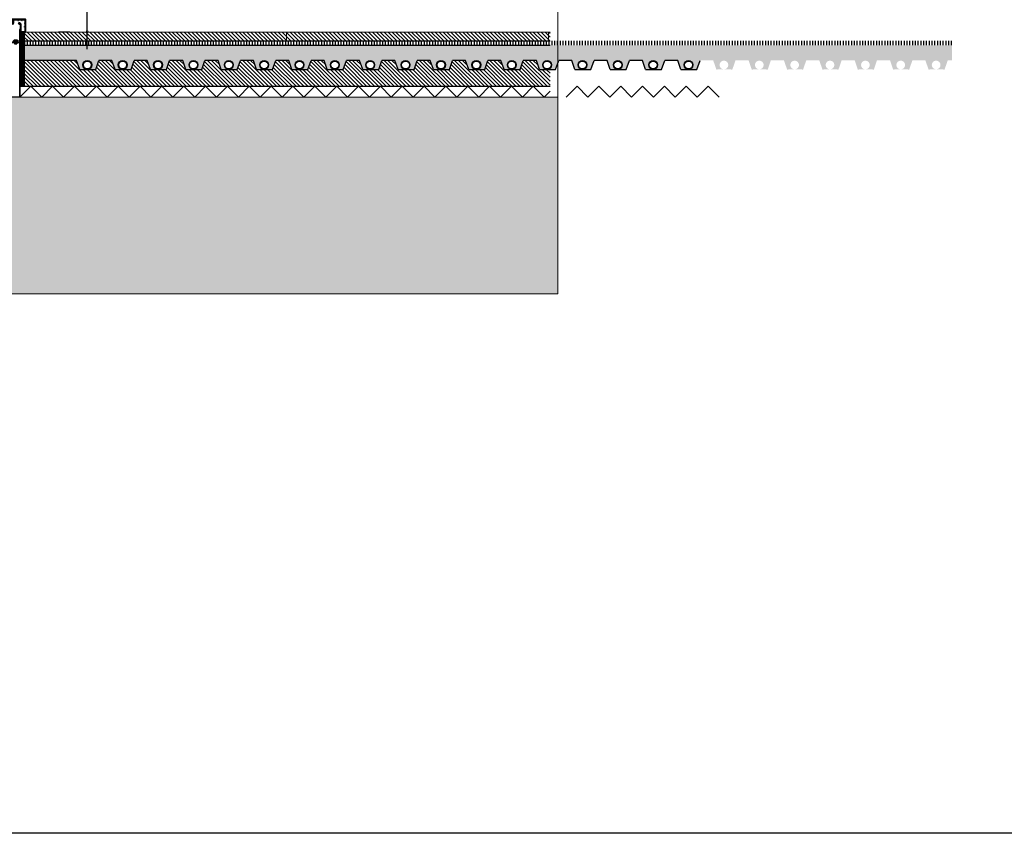
# Model space of a CAD drawing. Units: millimetres. Extents: x -357 to 280, y -617 to 728.
# Drawn here: x -147 to -145, y -279 to -278 of the extents above; entities that cross this region are included whole.
import ezdxf

# ---------------------------------------------------------------- set-up
doc = ezdxf.new("R2010")
doc.units = ezdxf.units.MM
doc.linetypes.add('CONT', pattern=[0])
for name, color, linetype in [('AISLANTE', 251, 'Continuous'), ('CONJUNTO', 7, 'Continuous'), ('COTAS', 246, 'Continuous'), ('RAYADO ACERO', 251, 'Continuous'), ('RAYADO PIEDRA PALANCAR', 252, 'Continuous'), ('RELLENO MURO', 250, 'Continuous'), ('SOMBREADOS', 252, 'Continuous'), ('TEXTO CARPINTERIAS', 250, 'CONT')]:
    doc.layers.add(name, color=color, linetype=linetype)
doc.layers.add('MUROS', color=1, linetype='Continuous', lineweight=13)
doc.layers.add('SECCION PIEZA', color=96, linetype='Continuous', lineweight=13)
doc.styles.add('CENTURY GOTHIC', font='GOTHIC.TTF')
doc.styles.get("Standard").update_dxf_attribs({"font": 'GOTHIC.TTF'})
doc.dimstyles.new('CARLOS', dxfattribs={"dimtxt": 0.15, "dimasz": 0.08, "dimexe": 0.04, "dimexo": 0.08, "dimgap": 0.02, "dimtad": 0, "dimzin": 0, "dimdsep": 46, "dimtxsty": 'Standard', "dimblk": 'DOTSMALL', "dimcen": 0.04, "dimdle": 0.04, "dimclrd": 256, "dimclre": 256, "dimclrt": 256, "dimadec": 0, "dimazin": 0, "dimtfac": 1, "dimtix": 1, "dimtofl": 0, "dimtmove": 2, "dimatfit": 3, "dimldrblk": 'ARCHTICK', "dimfxl": 1, "dimtolj": 1, "dimtzin": 0, "dimlwd": -1, "dimarcsym": 0})

# ---------------------------------------------------------------- blocks, each defined once
blk = doc.blocks.new('_DOTSMALL')
at = {"color": 0, "linetype": 'ByBlock', "const_width": 0.5}
blk.add_lwpolyline([(-0.0625, 0, 1), (0.0625, 0, 1)], format="xyb", close=True, dxfattribs=at)
blk = doc.blocks.new('*D2765')
at = {"layer": 'COTAS', "transparency": 16777216}
for p, q in [((-147.2816, -274.8222), (-147.2816, -276.1864)), ((-147.2816, -277.6952), (-147.2816, -276.3309))]:
    blk.add_line(p, q, dxfattribs=at)
at = {"layer": 'COTAS', "lineweight": -2, "transparency": 16777216}
for p, q in [((-147.3471, -274.8622), (-147.3216, -274.8622)), ((-147.3471, -277.6552), (-147.3216, -277.6552))]:
    blk.add_line(p, q, dxfattribs=at)
at = {"layer": 'Defpoints', "color": 0, "transparency": 16777216}
for p in [(-147.2816, -274.8622), (-147.2671, -274.8622), (-147.2671, -277.6552)]:
    blk.add_point(p, dxfattribs=at)
at = {"layer": 'COTAS', "transparency": 16777216, "xscale": 0.01, "yscale": 0.01, "zscale": 0.01}
for p, rotation in [((-147.2816, -274.8622), 90), ((-147.2816, -277.6552), 270)]:
    blk.add_blockref('_DOTSMALL', p, dxfattribs=dict(at, rotation=rotation))
at = {"layer": 'COTAS', "transparency": 16777216, "insert": (-147.2816, -276.2587), "char_height": 0.04, "attachment_point": 5, "rotation": 90, "style": 'CENTURY GOTHIC'}
blk.add_mtext('\\A1;2.80', dxfattribs=at)
blk = doc.blocks.new('_ARCHTICK')
at = {"color": 0, "linetype": 'ByBlock', "const_width": 0.15}
blk.add_lwpolyline([(-0.5, -0.5), (0.5, 0.5)], dxfattribs=at)
blk = doc.blocks.new('A$C3C4028B0')
at = {"layer": 'CONJUNTO'}
h = blk.add_hatch(dxfattribs=at)
h.set_pattern_fill('ANSI31', color=256, scale=0.3, style=0)
h.set_pattern_definition([(135, (195.0545, -244.6195), (0.6735192, 0.6735192), [])])
h.paths.add_polyline_path([(41, 8), (46, 8), (46, 3), (41, 3)])
h.paths.add_polyline_path([(41.1, 3), (44.9, 3), (46, 1.6), (46, 0), (43.5, 0)])
h.paths.add_polyline_path([(7, 8), (12, 8), (12, 3), (7, 3)])
h.paths.add_polyline_path([(7, 2.8), (7, 3), (10.6, 3), (12, 1.3), (12, 0), (9.2, 0)])
h.paths.add_polyline_path([(10.6, 3), (12, 3), (12, 1.3)], flags=16)
h.paths.add_polyline_path([(7, 2.8), (9.2, 0), (7, 0)])
h.paths.add_polyline_path([(44.9, 3), (46, 3), (46, 1.6)])
h.paths.add_polyline_path([(41, 3), (41.1, 3), (43.5, 0), (41, 0)])
for p, q in [((0, 4.3), (0, 33)), ((0, 33), (0.8, 33)), ((0.8, 33), (0.8, 4.3)), ((52.1, 4.3), (52.1, 33)), ((52.1, 33), (53, 33)), ((53, 33), (53, 4.3)), ((1.3, 3.8), (4.1, 3.8)), ((4.1, 3), (1.3, 3)), ((4.6, 4.3), (4.6, 7.5)), ((5.5, 7.5), (5.5, 4.3)), ((6, 8.8), (13, 8.8)), ((13, 8), (6, 8)), ((7, 8), (7, 0)), ((12, 8), (12, 0)), ((13.5, 4.3), (13.5, 7.5)), ((14.3, 7.5), (14.3, 4.3)), ((14.8, 3.8), (38.1, 3.8)), ((38.1, 3), (14.8, 3)), ((26.5, 0.7), (26.5, 8.5)), ((38.6, 4.3), (38.6, 7.5)), ((39.5, 7.5), (39.5, 4.3)), ((40, 8.8), (47, 8.8)), ((47, 8), (40, 8)), ((41, 8), (41, 0)), ((46, 8), (46, 0)), ((47.5, 4.3), (47.5, 7.5)), ((48.3, 7.5), (48.3, 4.3)), ((48.8, 3.8), (51.6, 3.8)), ((51.6, 3), (48.8, 3)), ((12, 0), (7, 0)), ((41, 0), (46, 0))]:
    blk.add_line(p, q, dxfattribs=at)
for centre, radius, start, end in [((1.3, 4.3), 1.35, 180, 270), ((1.3, 4.3), 0.5, 180, 270), ((4.1, 4.3), 0.5, 270, 0), ((4.1, 4.3), 1.35, 270, 360), ((6, 7.5), 1.35, 90, 180), ((6, 7.5), 0.5, 90, 180), ((13, 7.5), 1.35, 360, 90), ((13, 7.5), 0.5, 0, 90), ((14.8, 4.3), 1.35, 180, 270), ((14.8, 4.3), 0.5, 180, 270), ((38.1, 4.3), 0.5, 270, 0), ((38.1, 4.3), 1.35, 270, 360), ((40, 7.5), 1.35, 90, 180), ((40, 7.5), 0.5, 90, 180), ((47, 7.5), 1.35, 360, 90), ((47, 7.5), 0.5, 0, 90), ((48.8, 4.3), 1.35, 180, 270), ((48.8, 4.3), 0.5, 180, 270), ((51.6, 4.3), 0.5, 270, 0), ((51.6, 4.3), 1.35, 270, 360)]:
    blk.add_arc(centre, radius, start, end, dxfattribs=at)
blk = doc.blocks.new('A$C06544E09')
at = {"layer": 'CONJUNTO'}
h = blk.add_hatch(dxfattribs=at)
h.set_pattern_fill('ANSI31', color=256, scale=0.3, angle=-180, style=0)
h.set_pattern_definition([(225, (1446.9334, -2812.7673), (0.6735192, -0.6735192), [])])
h.paths.add_polyline_path([(2, 28.3), (-4, 28.3), (-4, 19.3), (2, 19.3)])
for p, q in [((2, 28.3), (-4, 28.3)), ((-4, 28.3), (-4, 19.3)), ((0, 29.8), (0, 28.7)), ((30.8, 30), (0.2, 30)), ((1.8, 28.5), (0.2, 28.5)), ((2, 28.3), (2, 18.3)), ((2, 19.3), (2, 28.3)), ((3.5, 26), (2, 26)), ((3.5, 28.3), (3.5, 21.6)), ((3.7, 28.5), (13.3, 28.5)), ((13.5, 28.3), (13.5, 27.2)), ((13.7, 27), (14.8, 27)), ((15, 28.3), (15, 27.2)), ((15.2, 28.5), (21.8, 28.5)), ((22, 28.3), (22, 27.2)), ((23.3, 27), (22.2, 27)), ((23.5, 28.3), (23.5, 27.2)), ((23.7, 28.5), (30.3, 28.5)), ((30.5, 21.7), (30.5, 28.3)), ((32, 1.2), (32, 28.8)), ((-4, 19.3), (2, 19.3)), ((3.5, 22), (2, 22)), ((2.2, 18.1), (3.3, 18.1)), ((3.5, 18.2), (4.1, 20)), ((16, 18.2), (15.4, 19.7)), ((16, 21.9), (16, 21.1)), ((16.2, 22.1), (18.3, 22.1)), ((16.2, 18.1), (18.8, 18.1)), ((18.5, 21.9), (18.5, 19.8)), ((18.7, 19.6), (20.3, 19.6)), ((19, 17.9), (19, 1.2)), ((20.5, 19.4), (20.5, 1.7)), ((20.7, 1.5), (30.3, 1.5)), ((29, 21.3), (29, 20.2)), ((29, 11.7), (29, 12.8)), ((30.3, 21.5), (29.2, 21.5)), ((30.3, 20), (29.2, 20)), ((30.3, 13), (29.2, 13)), ((30.3, 11.5), (29.2, 11.5)), ((30.5, 13.2), (30.5, 19.8)), ((30.5, 1.7), (30.5, 11.3)), ((20.2, 0), (30.8, 0))]:
    blk.add_line(p, q, dxfattribs=at)
for centre, radius, start, end in [((0.2, 29.8), 0.2, 90, 179.997), ((0.2, 28.7), 0.2, 180, 270), ((1.8, 28.3), 0.2, 359.997, 90), ((3.7, 28.3), 0.2, 90, 179.997), ((13.3, 28.3), 0.2, 0, 90), ((13.7, 27.2), 0.2, 180, 270), ((14.8, 27.2), 0.2, 270, 0), ((15.2, 28.3), 0.2, 90, 180), ((21.8, 28.3), 0.2, 0, 90), ((22.2, 27.2), 0.2, 180, 270), ((23.3, 27.2), 0.2, 270, 0), ((23.3, 27.2), 0.2, 270, 0), ((23.7, 28.3), 0.2, 90, 180), ((30.3, 28.3), 0.2, 0, 90), ((30.8, 28.8), 1.2, 0, 90), ((2.2, 18.3), 0.2, 179.997, 270), ((3.3, 18.3), 0.2, 270, 330), ((5.3, 21.6), 1.77, 179.2036, 210.7992), ((3.4, 20), 0.75, 0, 60.0059), ((16.1, 20), 0.75, 119.9941, 201.01), ((15.5, 21.1), 0.5, 299.9941, 0.006), ((16.2, 21.9), 0.2, 90, 180.003), ((16.2, 18.3), 0.2, 210, 270), ((18.3, 21.9), 0.2, 0, 90), ((18.7, 19.8), 0.2, 180, 270), ((18.8, 17.9), 0.2, 0, 90), ((20.2, 1.2), 1.2, 180, 270), ((20.3, 19.4), 0.2, 0, 90), ((20.7, 1.7), 0.2, 180, 270), ((29.2, 21.3), 0.2, 90, 180), ((29.2, 21.3), 0.2, 90, 180), ((29.2, 20.2), 0.2, 180, 270), ((29.2, 12.8), 0.2, 90, 180), ((29.2, 11.7), 0.2, 180, 270), ((30.3, 21.7), 0.2, 270, 0), ((30.3, 19.8), 0.2, 0, 90), ((30.3, 13.2), 0.2, 270, 0), ((30.3, 11.3), 0.2, 0, 90), ((30.3, 1.7), 0.2, 270, 0), ((30.8, 1.2), 1.2, 270, 0)]:
    blk.add_arc(centre, radius, start, end, dxfattribs=at)

msp = doc.modelspace()

# ---------------------------------------------------------------- hatches: boundary and pattern name
h = msp.add_hatch()
h.set_pattern_fill('AR-SAND', color=256, scale=0.0004, angle=45, style=0)
h.set_pattern_definition([(97.5, (2053.973726, -1455.459678), (0.01429525395, 0.01339013956), [0, -0.0154432, 0, -0.017272, 0, -0.01651]), (127.5, (2053.973726, -1455.459678), (0.0075604371, 0.03298931405), [0, -0.0083312, 0, -0.0139192, 0, -0.005334]), (167.5, (2053.982563, -1455.468514), (-0.02233199303, 0.02241329248), [0, -0.00508, 0, -0.018288, 0, -0.023876]), (177.5, (2053.982563, -1455.468514), (-0.01529124437, 0.02790203126), [0, -0.00254, 0, -0.0119888, 0, -0.013716])])
edge = h.paths.add_edge_path()
edge.add_line((-145.3024, -277.6864), (-145.3024, -277.7207))
edge.add_line((-145.3024, -277.7207), (-145.3122, -277.7207))
edge.add_line((-145.3122, -277.7207), (-145.3194, -277.7417))
edge.add_line((-145.3194, -277.7417), (-145.3387, -277.7413))
edge.add_arc((-145.3387, -277.7313), 0.01, 270, 360)
edge.add_arc((-145.3387, -277.7313), 0.01, 360, 540)
edge.add_arc((-145.3387, -277.7313), 0.01, 540, 630)
edge.add_line((-145.3387, -277.7413), (-145.356, -277.7417))
edge.add_line((-145.356, -277.7417), (-145.3633, -277.7207))
edge.add_line((-145.3633, -277.7207), (-145.3931, -277.7207))
edge.add_line((-145.3931, -277.7207), (-145.4003, -277.7417))
edge.add_line((-145.4003, -277.7417), (-145.4197, -277.7413))
edge.add_arc((-145.4197, -277.7313), 0.01, 270, 360)
edge.add_arc((-145.4197, -277.7313), 0.01, 360, 540)
edge.add_arc((-145.4197, -277.7313), 0.01, 540, 630)
edge.add_line((-145.4197, -277.7413), (-145.437, -277.7417))
edge.add_line((-145.437, -277.7417), (-145.4442, -277.7207))
edge.add_line((-145.4442, -277.7207), (-145.4741, -277.7207))
edge.add_line((-145.4741, -277.7207), (-145.4813, -277.7417))
edge.add_line((-145.4813, -277.7417), (-145.5006, -277.7413))
edge.add_arc((-145.5006, -277.7313), 0.01, 270, 360)
edge.add_arc((-145.5006, -277.7313), 0.01, 360, 540)
edge.add_arc((-145.5006, -277.7313), 0.01, 540, 630)
edge.add_line((-145.5006, -277.7413), (-145.5179, -277.7417))
edge.add_line((-145.5179, -277.7417), (-145.5251, -277.7207))
edge.add_line((-145.5251, -277.7207), (-145.555, -277.7207))
edge.add_line((-145.555, -277.7207), (-145.5622, -277.7417))
edge.add_line((-145.5622, -277.7417), (-145.5816, -277.7413))
edge.add_arc((-145.5816, -277.7313), 0.01, 270, 360)
edge.add_arc((-145.5816, -277.7313), 0.01, 360, 540)
edge.add_arc((-145.5816, -277.7313), 0.01, 540, 630)
edge.add_line((-145.5816, -277.7413), (-145.5989, -277.7417))
edge.add_line((-145.5989, -277.7417), (-145.6061, -277.7207))
edge.add_line((-145.6061, -277.7207), (-145.6359, -277.7207))
edge.add_line((-145.6359, -277.7207), (-145.6432, -277.7417))
edge.add_line((-145.6432, -277.7417), (-145.6625, -277.7413))
edge.add_arc((-145.6625, -277.7313), 0.01, 270, 360)
edge.add_arc((-145.6625, -277.7313), 0.01, 360, 540)
edge.add_arc((-145.6625, -277.7313), 0.01, 540, 630)
edge.add_line((-145.6625, -277.7413), (-145.6798, -277.7417))
edge.add_line((-145.6798, -277.7417), (-145.687, -277.7207))
edge.add_line((-145.687, -277.7207), (-145.7169, -277.7207))
edge.add_line((-145.7169, -277.7207), (-145.7241, -277.7417))
edge.add_line((-145.7241, -277.7417), (-145.7434, -277.7413))
edge.add_arc((-145.7434, -277.7313), 0.01, 270, 360)
edge.add_arc((-145.7434, -277.7313), 0.01, 360, 540)
edge.add_arc((-145.7434, -277.7313), 0.01, 180, 270)
edge.add_line((-145.7434, -277.7413), (-145.7607, -277.7417))
edge.add_line((-145.7607, -277.7417), (-145.768, -277.7207))
edge.add_line((-145.768, -277.7207), (-145.7978, -277.7207))
edge.add_line((-145.7978, -277.7207), (-145.8051, -277.7417))
edge.add_line((-145.8051, -277.7417), (-145.8244, -277.7413))
edge.add_arc((-145.8244, -277.7313), 0.01, 270, 360)
edge.add_arc((-145.8244, -277.7313), 0.01, 360, 540)
edge.add_arc((-145.8244, -277.7313), 0.01, 540, 630)
edge.add_line((-145.8244, -277.7413), (-145.8417, -277.7417))
edge.add_line((-145.8417, -277.7417), (-145.8489, -277.7207))
edge.add_line((-145.8489, -277.7207), (-145.8788, -277.7207))
edge.add_line((-145.8788, -277.7207), (-145.886, -277.7417))
edge.add_line((-145.886, -277.7417), (-145.9053, -277.7413))
edge.add_arc((-145.9053, -277.7313), 0.01, 270, 360)
edge.add_arc((-145.9053, -277.7313), 0.01, 360, 540)
edge.add_arc((-145.9053, -277.7313), 0.01, 540, 630)
edge.add_line((-145.9053, -277.7413), (-145.9226, -277.7417))
edge.add_line((-145.9226, -277.7417), (-145.9299, -277.7207))
edge.add_line((-145.9299, -277.7207), (-145.9597, -277.7207))
edge.add_line((-145.9597, -277.7207), (-145.9669, -277.7417))
edge.add_line((-145.9669, -277.7417), (-145.9863, -277.7413))
edge.add_arc((-145.9863, -277.7313), 0.01, 270, 360)
edge.add_arc((-145.9863, -277.7313), 0.01, 360, 540)
edge.add_arc((-145.9863, -277.7313), 0.01, 540, 630)
edge.add_line((-145.9863, -277.7413), (-146.0036, -277.7417))
edge.add_line((-146.0036, -277.7417), (-146.0108, -277.7207))
edge.add_line((-146.0108, -277.7207), (-146.0407, -277.7207))
edge.add_line((-146.0407, -277.7207), (-146.0479, -277.7417))
edge.add_line((-146.0479, -277.7417), (-146.0672, -277.7413))
edge.add_arc((-146.0672, -277.7313), 0.01, 270, 360)
edge.add_arc((-146.0672, -277.7313), 0.01, 360, 540)
edge.add_arc((-146.0672, -277.7313), 0.01, 540, 630)
edge.add_line((-146.0672, -277.7413), (-146.0845, -277.7417))
edge.add_line((-146.0845, -277.7417), (-146.0917, -277.7207))
edge.add_line((-146.0917, -277.7207), (-146.1216, -277.7207))
edge.add_line((-146.1216, -277.7207), (-146.1288, -277.7417))
edge.add_line((-146.1288, -277.7417), (-146.1482, -277.7413))
edge.add_arc((-146.1482, -277.7313), 0.01, 270, 360)
edge.add_arc((-146.1482, -277.7313), 0.01, 360, 540)
edge.add_arc((-146.1482, -277.7313), 0.01, 540, 630)
edge.add_line((-146.1482, -277.7413), (-146.1655, -277.7417))
edge.add_line((-146.1655, -277.7417), (-146.1727, -277.7207))
edge.add_line((-146.1727, -277.7207), (-146.2025, -277.7207))
edge.add_line((-146.2025, -277.7207), (-146.2098, -277.7417))
edge.add_line((-146.2098, -277.7417), (-146.2291, -277.7413))
edge.add_arc((-146.2291, -277.7313), 0.01, 270, 360)
edge.add_arc((-146.2291, -277.7313), 0.01, 360, 540)
edge.add_arc((-146.2291, -277.7313), 0.01, 540, 630)
edge.add_line((-146.2291, -277.7413), (-146.2464, -277.7417))
edge.add_line((-146.2464, -277.7417), (-146.2536, -277.7207))
edge.add_line((-146.2536, -277.7207), (-146.2835, -277.7207))
edge.add_line((-146.2835, -277.7207), (-146.2907, -277.7417))
edge.add_line((-146.2907, -277.7417), (-146.31, -277.7413))
edge.add_arc((-146.31, -277.7313), 0.01, 270, 360)
edge.add_arc((-146.31, -277.7313), 0.01, 360, 540)
edge.add_arc((-146.31, -277.7313), 0.01, 540, 630)
edge.add_line((-146.31, -277.7413), (-146.3273, -277.7417))
edge.add_line((-146.3273, -277.7417), (-146.3346, -277.7207))
edge.add_line((-146.3346, -277.7207), (-146.3644, -277.7207))
edge.add_line((-146.3644, -277.7207), (-146.3716, -277.7417))
edge.add_line((-146.3716, -277.7417), (-146.391, -277.7413))
edge.add_arc((-146.391, -277.7313), 0.01, 270, 360)
edge.add_arc((-146.391, -277.7313), 0.01, 360, 540)
edge.add_arc((-146.391, -277.7313), 0.01, 540, 630)
edge.add_line((-146.391, -277.7413), (-146.4083, -277.7417))
edge.add_line((-146.4083, -277.7417), (-146.4155, -277.7207))
edge.add_line((-146.4155, -277.7207), (-146.4454, -277.7207))
edge.add_line((-146.4454, -277.7207), (-146.4526, -277.7417))
edge.add_line((-146.4526, -277.7417), (-146.4719, -277.7413))
edge.add_arc((-146.4719, -277.7313), 0.01, 270, 360)
edge.add_arc((-146.4719, -277.7313), 0.01, 360, 540)
edge.add_arc((-146.4719, -277.7313), 0.01, 180, 270)
edge.add_line((-146.4719, -277.7413), (-146.4892, -277.7417))
edge.add_line((-146.4892, -277.7417), (-146.4965, -277.7207))
edge.add_line((-146.4965, -277.7207), (-146.5263, -277.7207))
edge.add_line((-146.5263, -277.7207), (-146.5335, -277.7417))
edge.add_line((-146.5335, -277.7417), (-146.5529, -277.7413))
edge.add_arc((-146.5529, -277.7313), 0.01, 270, 360)
edge.add_arc((-146.5529, -277.7313), 0.01, 360, 540)
edge.add_arc((-146.5529, -277.7313), 0.01, 180, 270)
edge.add_line((-146.5529, -277.7413), (-146.5702, -277.7417))
edge.add_line((-146.5702, -277.7417), (-146.5774, -277.7207))
edge.add_line((-146.5774, -277.7207), (-146.6072, -277.7207))
edge.add_line((-146.6072, -277.7207), (-146.6145, -277.7417))
edge.add_line((-146.6145, -277.7417), (-146.6338, -277.7413))
edge.add_arc((-146.6338, -277.7313), 0.01, 270, 360)
edge.add_arc((-146.6338, -277.7313), 0.01, 360, 540)
edge.add_arc((-146.6338, -277.7313), 0.01, 540, 630)
edge.add_line((-146.6338, -277.7413), (-146.6511, -277.7417))
edge.add_line((-146.6511, -277.7417), (-146.6583, -277.7207))
edge.add_line((-146.6583, -277.7207), (-146.6882, -277.7207))
edge.add_line((-146.6882, -277.7207), (-146.6954, -277.7417))
edge.add_line((-146.6954, -277.7417), (-146.7148, -277.7413))
edge.add_arc((-146.7148, -277.7313), 0.01, 270, 360)
edge.add_arc((-146.7148, -277.7313), 0.01, 360, 540)
edge.add_arc((-146.7148, -277.7313), 0.01, 540, 630)
edge.add_line((-146.7148, -277.7413), (-146.732, -277.7417))
edge.add_line((-146.732, -277.7417), (-146.7393, -277.7207))
edge.add_line((-146.7393, -277.7207), (-146.7691, -277.7207))
edge.add_line((-146.7691, -277.7207), (-146.7764, -277.7417))
edge.add_line((-146.7764, -277.7417), (-146.7957, -277.7413))
edge.add_arc((-146.7957, -277.7313), 0.01, 270, 360)
edge.add_arc((-146.7957, -277.7313), 0.01, 360, 540)
edge.add_arc((-146.7957, -277.7313), 0.01, 540, 630)
edge.add_line((-146.7957, -277.7413), (-146.813, -277.7417))
edge.add_line((-146.813, -277.7417), (-146.8202, -277.7207))
edge.add_line((-146.8202, -277.7207), (-146.8501, -277.7207))
edge.add_line((-146.8501, -277.7207), (-146.8573, -277.7417))
edge.add_line((-146.8573, -277.7417), (-146.8766, -277.7413))
edge.add_arc((-146.8766, -277.7313), 0.01, 270, 360)
edge.add_arc((-146.8766, -277.7313), 0.01, 360, 540)
edge.add_arc((-146.8766, -277.7313), 0.01, 540, 630)
edge.add_line((-146.8766, -277.7413), (-146.8939, -277.7417))
edge.add_line((-146.8939, -277.7417), (-146.9012, -277.7207))
edge.add_line((-146.9012, -277.7207), (-146.931, -277.7207))
edge.add_line((-146.931, -277.7207), (-146.9382, -277.7417))
edge.add_line((-146.9382, -277.7417), (-146.9576, -277.7413))
edge.add_arc((-146.9576, -277.7313), 0.01, 270, 360)
edge.add_arc((-146.9576, -277.7313), 0.01, 360, 540)
edge.add_arc((-146.9576, -277.7313), 0.01, 540, 630)
edge.add_line((-146.9576, -277.7413), (-146.9749, -277.7417))
edge.add_line((-146.9749, -277.7417), (-146.9821, -277.7207))
edge.add_line((-146.9821, -277.7207), (-147.012, -277.7207))
edge.add_line((-147.012, -277.7207), (-147.0192, -277.7417))
edge.add_line((-147.0192, -277.7417), (-147.0385, -277.7413))
edge.add_arc((-147.0385, -277.7313), 0.01, 270, 360)
edge.add_arc((-147.0385, -277.7313), 0.01, 360, 540)
edge.add_arc((-147.0385, -277.7313), 0.01, 540, 630)
edge.add_line((-147.0385, -277.7413), (-147.0558, -277.7417))
edge.add_line((-147.0558, -277.7417), (-147.063, -277.7207))
edge.add_line((-147.063, -277.7207), (-147.0929, -277.7207))
edge.add_line((-147.0929, -277.7207), (-147.1001, -277.7417))
edge.add_line((-147.1001, -277.7417), (-147.1195, -277.7413))
edge.add_arc((-147.1195, -277.7313), 0.01, 270, 360)
edge.add_arc((-147.1195, -277.7313), 0.01, 360, 540)
edge.add_arc((-147.1195, -277.7313), 0.01, 540, 630)
edge.add_line((-147.1195, -277.7413), (-147.1368, -277.7417))
edge.add_line((-147.1368, -277.7417), (-147.144, -277.7207))
edge.add_line((-147.144, -277.7207), (-147.1738, -277.7207))
edge.add_line((-147.1738, -277.7207), (-147.1811, -277.7417))
edge.add_line((-147.1811, -277.7417), (-147.2004, -277.7413))
edge.add_arc((-147.2004, -277.7313), 0.01, 270, 360)
edge.add_arc((-147.2004, -277.7313), 0.01, 360, 540)
edge.add_arc((-147.2004, -277.7313), 0.01, 540, 630)
edge.add_line((-147.2004, -277.7413), (-147.2177, -277.7417))
edge.add_line((-147.2177, -277.7417), (-147.2249, -277.7207))
edge.add_line((-147.2249, -277.7207), (-147.2548, -277.7207))
edge.add_line((-147.2548, -277.7207), (-147.262, -277.7417))
edge.add_line((-147.262, -277.7417), (-147.2813, -277.7413))
edge.add_arc((-147.2813, -277.7313), 0.01, 270, 360)
edge.add_arc((-147.2813, -277.7313), 0.01, 360, 540)
edge.add_arc((-147.2813, -277.7313), 0.01, 540, 630)
edge.add_line((-147.2813, -277.7413), (-147.2986, -277.7417))
edge.add_line((-147.2986, -277.7417), (-147.3059, -277.7207))
edge.add_line((-147.3059, -277.7207), (-147.4256, -277.7207))
edge.add_line((-147.4256, -277.7207), (-147.4256, -277.6864))
edge.add_line((-147.4256, -277.6864), (-145.3024, -277.6864))
at = {"layer": 'RAYADO ACERO'}
h = msp.add_hatch(dxfattribs=at)
h.set_pattern_fill('LINE', color=256, scale=0.0008, style=0)
h.set_pattern_definition([(180, (2020.526514, -1509.067808), (0, 0.00254), [])])
h.paths.add_polyline_path([(-147.4356, -277.7797), (-147.4256, -277.7797), (-147.4256, -277.6562), (-147.4356, -277.6562)])
at = {"layer": 'RAYADO PIEDRA PALANCAR'}
h = msp.add_hatch(dxfattribs=at)
h.set_pattern_fill('LINE', color=256, scale=0.002, angle=45, style=0)
h.set_pattern_definition([(135, (1720.545612, -657.628368), (0.00449012806, 0.00449012806), [])])
h.paths.add_polyline_path([(-146.2224, -277.6762), (-146.2224, -277.6562), (-147.4256, -277.6562), (-147.4256, -277.6762)])
h = msp.add_hatch(dxfattribs=at)
h.set_pattern_fill('LINE', color=256, scale=0.002, angle=90, style=0)
h.set_pattern_definition([(90, (2034.4929183, -1505.192808), (0.00635, 4e-19), [])])
h.paths.add_polyline_path([(-145.3024, -277.6762), (-145.3024, -277.6862), (-147.427, -277.6862), (-147.427, -277.6762)])
at = {"layer": 'RELLENO MURO'}
h = msp.add_hatch(dxfattribs=at)
h.set_pattern_fill('ANSI31', color=252, scale=0.002, style=0)
h.set_pattern_definition([(135, (2043.3256614, -1447.1592447), (0.00449012806, 0.00449012806), [])])
h.paths.add_polyline_path([(-146.2224, -277.7797), (-146.2224, -277.7417), (-146.2464, -277.7417), (-146.2536, -277.7207), (-146.2835, -277.7207), (-146.2907, -277.7417), (-146.3273, -277.7417), (-146.3346, -277.7207), (-146.3644, -277.7207), (-146.3716, -277.7417), (-146.4083, -277.7417), (-146.4155, -277.7207), (-146.4454, -277.7207), (-146.4526, -277.7417), (-146.4892, -277.7417), (-146.4965, -277.7207), (-146.5263, -277.7207), (-146.5335, -277.7417), (-146.5702, -277.7417), (-146.5774, -277.7207), (-146.6072, -277.7207), (-146.6145, -277.7417), (-146.6511, -277.7417), (-146.6583, -277.7207), (-146.6882, -277.7207), (-146.6954, -277.7417), (-146.732, -277.7417), (-146.7393, -277.7207), (-146.7691, -277.7207), (-146.7764, -277.7417), (-146.813, -277.7417), (-146.8202, -277.7207), (-146.8501, -277.7207), (-146.8573, -277.7417), (-146.8939, -277.7417), (-146.9012, -277.7207), (-146.931, -277.7207), (-146.9382, -277.7417), (-146.9749, -277.7417), (-146.9821, -277.7207), (-147.012, -277.7207), (-147.0192, -277.7417), (-147.0558, -277.7417), (-147.063, -277.7207), (-147.0929, -277.7207), (-147.1001, -277.7417), (-147.1368, -277.7417), (-147.144, -277.7207), (-147.1738, -277.7207), (-147.1811, -277.7417), (-147.2177, -277.7417), (-147.2249, -277.7207), (-147.2548, -277.7207), (-147.262, -277.7417), (-147.2986, -277.7417), (-147.3059, -277.7207), (-147.4256, -277.7207), (-147.4256, -277.7797)])
at = {"layer": 'SOMBREADOS'}
msp.add_hatch(color=256, dxfattribs=at).paths.add_polyline_path([(-146.2048, -278.2552), (-146.2048, -277.8052), (-148.5927, -277.8052), (-148.5927, -278.2552)])

# ---------------------------------------------------------------- linework, layer by layer
for p, q in [((-147.4356, -277.8047), (-147.4356, -277.6562)), ((-147.4256, -277.6562), (-147.4356, -277.6562)), ((-147.4256, -277.6562), (-147.4256, -277.7795)), ((-146.2224, -277.6864), (-147.417, -277.6864)), ((-147.3059, -277.7207), (-147.4256, -277.7207)), ((-147.2986, -277.7417), (-147.3059, -277.7207)), ((-147.262, -277.7417), (-147.2548, -277.7207)), ((-147.2249, -277.7207), (-147.2548, -277.7207)), ((-147.2177, -277.7417), (-147.2249, -277.7207)), ((-147.1811, -277.7417), (-147.1738, -277.7207)), ((-147.144, -277.7207), (-147.1738, -277.7207)), ((-147.1368, -277.7417), (-147.144, -277.7207)), ((-147.1001, -277.7417), (-147.0929, -277.7207)), ((-147.063, -277.7207), (-147.0929, -277.7207)), ((-147.0558, -277.7417), (-147.063, -277.7207)), ((-147.0192, -277.7417), (-147.012, -277.7207)), ((-146.9821, -277.7207), (-147.012, -277.7207)), ((-146.9749, -277.7417), (-146.9821, -277.7207)), ((-146.9382, -277.7417), (-146.931, -277.7207)), ((-146.9012, -277.7207), (-146.931, -277.7207)), ((-146.8939, -277.7417), (-146.9012, -277.7207)), ((-146.8573, -277.7417), (-146.8501, -277.7207)), ((-146.8202, -277.7207), (-146.8501, -277.7207)), ((-146.813, -277.7417), (-146.8202, -277.7207)), ((-146.7764, -277.7417), (-146.7691, -277.7207)), ((-146.7393, -277.7207), (-146.7691, -277.7207)), ((-146.732, -277.7417), (-146.7393, -277.7207)), ((-146.6954, -277.7417), (-146.6882, -277.7207)), ((-146.6583, -277.7207), (-146.6882, -277.7207)), ((-146.6511, -277.7417), (-146.6583, -277.7207)), ((-146.6145, -277.7417), (-146.6072, -277.7207)), ((-146.5774, -277.7207), (-146.6072, -277.7207)), ((-146.5702, -277.7417), (-146.5774, -277.7207)), ((-146.5335, -277.7417), (-146.5263, -277.7207)), ((-146.4965, -277.7207), (-146.5263, -277.7207)), ((-146.4892, -277.7417), (-146.4965, -277.7207)), ((-146.4526, -277.7417), (-146.4454, -277.7207)), ((-146.4155, -277.7207), (-146.4454, -277.7207)), ((-146.4083, -277.7417), (-146.4155, -277.7207)), ((-146.3716, -277.7417), (-146.3644, -277.7207)), ((-146.3346, -277.7207), (-146.3644, -277.7207)), ((-146.3273, -277.7417), (-146.3346, -277.7207)), ((-146.2907, -277.7417), (-146.2835, -277.7207)), ((-146.2536, -277.7207), (-146.2835, -277.7207)), ((-146.2464, -277.7417), (-146.2536, -277.7207)), ((-146.2098, -277.7417), (-146.2025, -277.7207)), ((-146.1727, -277.7207), (-146.2025, -277.7207)), ((-146.1655, -277.7417), (-146.1727, -277.7207)), ((-146.1288, -277.7417), (-146.1216, -277.7207)), ((-146.0917, -277.7207), (-146.1216, -277.7207)), ((-146.0845, -277.7417), (-146.0917, -277.7207)), ((-146.0479, -277.7417), (-146.0407, -277.7207)), ((-146.0108, -277.7207), (-146.0407, -277.7207)), ((-146.0036, -277.7417), (-146.0108, -277.7207)), ((-145.9669, -277.7417), (-145.9597, -277.7207)), ((-145.9299, -277.7207), (-145.9597, -277.7207)), ((-145.9226, -277.7417), (-145.9299, -277.7207)), ((-145.886, -277.7417), (-145.8788, -277.7207)), ((-147.2986, -277.7417), (-147.262, -277.7417)), ((-147.2177, -277.7417), (-147.1811, -277.7417)), ((-147.1368, -277.7417), (-147.1001, -277.7417)), ((-147.0558, -277.7417), (-147.0192, -277.7417)), ((-146.9749, -277.7417), (-146.9382, -277.7417)), ((-146.8939, -277.7417), (-146.8573, -277.7417)), ((-146.813, -277.7417), (-146.7764, -277.7417)), ((-146.732, -277.7417), (-146.6954, -277.7417)), ((-146.6511, -277.7417), (-146.6145, -277.7417)), ((-146.5702, -277.7417), (-146.5335, -277.7417)), ((-146.4892, -277.7417), (-146.4526, -277.7417)), ((-146.4083, -277.7417), (-146.3716, -277.7417)), ((-146.3273, -277.7417), (-146.2907, -277.7417)), ((-146.2464, -277.7417), (-146.2098, -277.7417)), ((-146.1655, -277.7417), (-146.1288, -277.7417)), ((-146.0845, -277.7417), (-146.0479, -277.7417)), ((-146.0036, -277.7417), (-145.9669, -277.7417)), ((-145.9226, -277.7417), (-145.886, -277.7417)), ((-147.4356, -277.7797), (-146.2224, -277.7797))]:
    msp.add_line(p, q)
msp.add_lwpolyline([(-146.2224, -277.6864), (-147.4256, -277.6864), (-147.4256, -277.6762), (-146.2224, -277.6762)])
for centre, radius in [((-147.2813, -277.7313), 0.01), ((-147.2813, -277.7313), 0.009), ((-147.2004, -277.7313), 0.01), ((-147.2004, -277.7313), 0.009), ((-147.1195, -277.7313), 0.01), ((-147.1195, -277.7313), 0.009), ((-147.0385, -277.7313), 0.01), ((-147.0385, -277.7313), 0.009), ((-146.9576, -277.7313), 0.01), ((-146.9576, -277.7313), 0.009), ((-146.8766, -277.7313), 0.01), ((-146.8766, -277.7313), 0.009), ((-146.7957, -277.7313), 0.01), ((-146.7957, -277.7313), 0.009), ((-146.7148, -277.7313), 0.01), ((-146.7148, -277.7313), 0.009), ((-146.6338, -277.7313), 0.01), ((-146.6338, -277.7313), 0.009), ((-146.5529, -277.7313), 0.01), ((-146.5529, -277.7313), 0.009), ((-146.4719, -277.7313), 0.01), ((-146.4719, -277.7313), 0.009), ((-146.391, -277.7313), 0.01), ((-146.391, -277.7313), 0.009), ((-146.31, -277.7313), 0.01), ((-146.31, -277.7313), 0.009), ((-146.2291, -277.7313), 0.01), ((-146.2291, -277.7313), 0.009), ((-146.1482, -277.7313), 0.01), ((-146.1482, -277.7313), 0.009), ((-146.0672, -277.7313), 0.01), ((-146.0672, -277.7313), 0.009), ((-145.9863, -277.7313), 0.01), ((-145.9863, -277.7313), 0.009), ((-145.9053, -277.7313), 0.01), ((-145.9053, -277.7313), 0.009)]:
    msp.add_circle(centre, radius)
at = {"layer": 'AISLANTE'}
for points in [[(-147.4356, -277.8047), (-147.4106, -277.7797), (-147.3856, -277.8047)], [(-147.3856, -277.8047), (-147.3606, -277.7797), (-147.3356, -277.8047)], [(-147.3356, -277.8047), (-147.3106, -277.7797), (-147.2856, -277.8047)], [(-147.2856, -277.8047), (-147.2606, -277.7797), (-147.2356, -277.8047)], [(-147.2356, -277.8047), (-147.2106, -277.7797), (-147.1856, -277.8047)], [(-147.1856, -277.8047), (-147.1606, -277.7797), (-147.1356, -277.8047)], [(-147.1356, -277.8047), (-147.1106, -277.7797), (-147.0856, -277.8047)], [(-147.0856, -277.8047), (-147.0606, -277.7797), (-147.0356, -277.8047)], [(-147.0356, -277.8047), (-147.0106, -277.7797), (-146.9856, -277.8047)], [(-146.9856, -277.8047), (-146.9606, -277.7797), (-146.9356, -277.8047)], [(-146.9356, -277.8047), (-146.9106, -277.7797), (-146.8856, -277.8047)], [(-146.8856, -277.8047), (-146.8606, -277.7797), (-146.8356, -277.8047)], [(-146.8356, -277.8047), (-146.8106, -277.7797), (-146.7856, -277.8047)], [(-146.7856, -277.8047), (-146.7606, -277.7797), (-146.7356, -277.8047)], [(-146.7356, -277.8047), (-146.7106, -277.7797), (-146.6856, -277.8047)], [(-146.6856, -277.8047), (-146.6606, -277.7797), (-146.6356, -277.8047)], [(-146.6356, -277.8047), (-146.6106, -277.7797), (-146.5856, -277.8047)], [(-146.5856, -277.8047), (-146.5606, -277.7797), (-146.5356, -277.8047)], [(-146.5356, -277.8047), (-146.5106, -277.7797), (-146.4856, -277.8047)], [(-146.4856, -277.8047), (-146.4606, -277.7797), (-146.4356, -277.8047)], [(-146.4356, -277.8047), (-146.4106, -277.7797), (-146.3856, -277.8047)], [(-146.3856, -277.8047), (-146.3606, -277.7797), (-146.3356, -277.8047)], [(-146.3356, -277.8047), (-146.3106, -277.7797), (-146.2856, -277.8047)], [(-146.2856, -277.8047), (-146.2606, -277.7797), (-146.2356, -277.8047)], [(-146.2356, -277.8047), (-146.2224, -277.7915)], [(-146.1856, -277.8047), (-146.1606, -277.7797), (-146.1356, -277.8047)], [(-146.1356, -277.8047), (-146.1106, -277.7797), (-146.0856, -277.8047)], [(-146.0856, -277.8047), (-146.0606, -277.7797), (-146.0356, -277.8047)], [(-146.0356, -277.8047), (-146.0106, -277.7797), (-145.9856, -277.8047)], [(-145.9856, -277.8047), (-145.9606, -277.7797), (-145.9356, -277.8047)], [(-145.9356, -277.8047), (-145.9106, -277.7797), (-145.8856, -277.8047)], [(-145.8856, -277.8047), (-145.8606, -277.7797), (-145.8356, -277.8047)]]:
    msp.add_lwpolyline(points, dxfattribs=at)
at = {"layer": 'CONJUNTO'}
msp.add_lwpolyline([(-147.4886, -277.6802), (-147.4356, -277.6802), (-147.4356, -277.8047), (-147.4886, -277.8047)], close=True, dxfattribs=at)
at = {"layer": 'MUROS'}
msp.add_lwpolyline([(-148.5927, -273.8552), (-146.2048, -273.8552), (-146.2048, -278.2552), (-148.5927, -278.2552)], close=True, dxfattribs=at)
for points in [[(-148.5927, -277.8052), (-146.2048, -277.8052)], [(-148.5927, -278.2552), (-146.2048, -278.2552)]]:
    msp.add_lwpolyline(points, dxfattribs=at)
at = {"layer": 'SECCION PIEZA'}
for p, q in [((-146.2224, -277.6562), (-147.4256, -277.6562)), ((-147.4256, -277.6562), (-146.2224, -277.6562)), ((-146.8256, -277.6562), (-146.8256, -277.6762)), ((-146.2256, -277.6562), (-146.2256, -277.6762)), ((-146.2224, -277.6762), (-147.4256, -277.6762))]:
    msp.add_line(p, q, dxfattribs=at)
at = {"layer": 'TEXTO CARPINTERIAS'}
msp.add_lwpolyline([(-151.7735, -271.9089), (-133.514, -271.9089), (-133.514, -279.4899), (-151.7735, -279.4899)], close=True, dxfattribs=at)

# ---------------------------------------------------------------- block references
at = {"layer": 'CONJUNTO', "yscale": 0.001, "zscale": 0.001}
for name, p, xscale in [('A$C06544E09', (-147.4541, -277.6562), 0.001), ('A$C3C4028B0', (-147.4356, -277.6832), -0.001)]:
    msp.add_blockref(name, p, dxfattribs=dict(at, xscale=xscale))

# ---------------------------------------------------------------- dimensions: what is measured, and where the dimension line sits
at = {"layer": 'COTAS'}
dim = msp.add_linear_dim(base=(-147.2816, -274.8622), p1=(-147.2671, -277.6552), p2=(-147.2671, -274.8622), angle=90, text='2.80', dimstyle='CARLOS', override={"dimtxt": 0.04, "dimasz": 0.01, "dimtxsty": 'CENTURY GOTHIC'}, dxfattribs=at)
dim.commit()
dim.dimension.update_dxf_attribs({"geometry": '*D2765', "text_midpoint": (-147.2816, -276.2587)})

doc.saveas('drawing.dxf')
